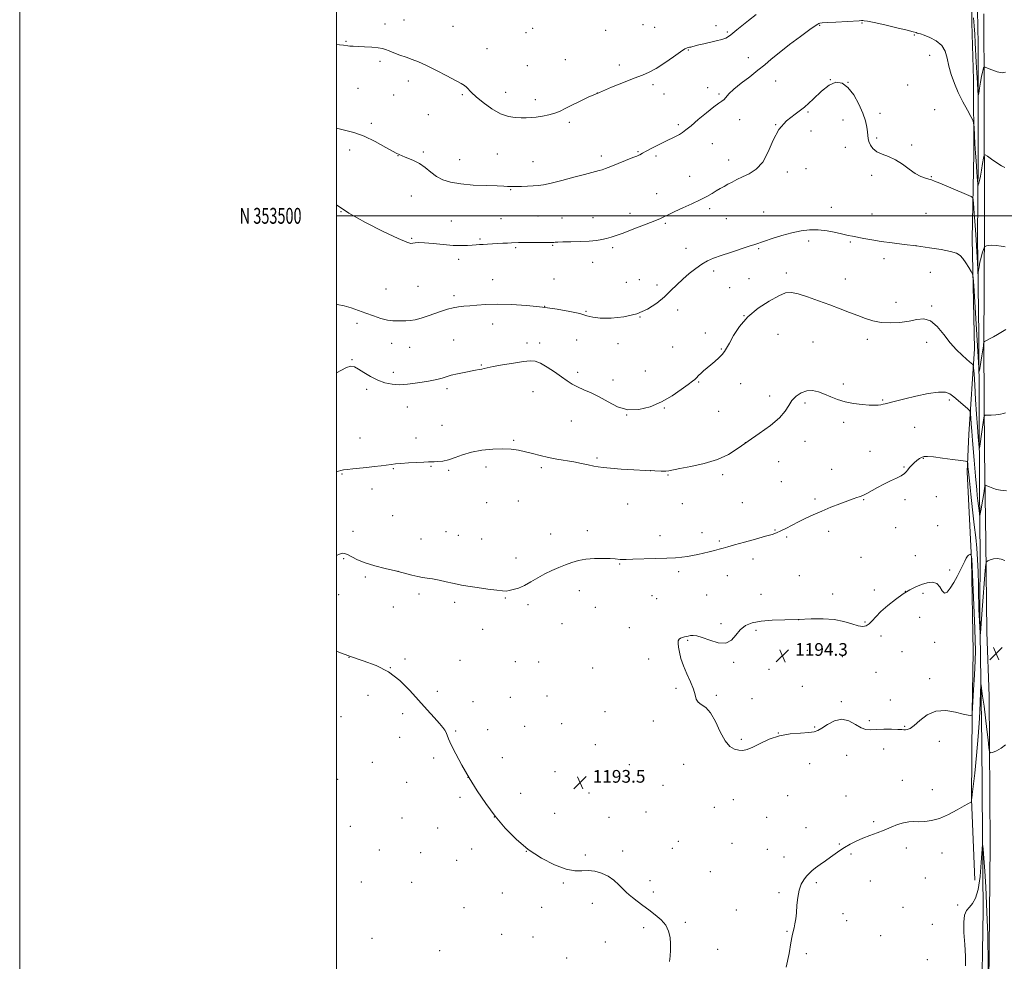
# Model space of a CAD drawing. Extents: x 2097300 to 2100200, y 352300 to 355200.
# Drawn here: x 2097300 to 2097922, y 353030 to 353624 of the extents above; entities that cross this region are included whole.
import ezdxf
from ezdxf.enums import TextEntityAlignment as Align

# ---------------------------------------------------------------- set-up
doc = ezdxf.new("R2010")
doc.units = 0
doc.header["$MEASUREMENT"] = 0
for name, color, linetype, lineweight in [('32000', 7, 'Continuous', 0), ('32001', 7, 'Continuous', 0), ('DTM HARD BREAKLINE', 7, 'Continuous', 0), ('DTM SPOT ELEVATION', 2, 'Continuous', 13), ('INDEX CONTOUR', 41, 'Continuous', 13), ('INTERMEDIATE CONTOUR', 44, 'Continuous', 0), ('SPOT ELEVATION', 7, 'Continuous', 0)]:
    doc.layers.add(name, color=color, linetype=linetype, lineweight=lineweight)
doc.styles.add('Style-ITALICS', font='ITALICS.shx')
doc.styles.add('Style-WORKING', font='WORKING.shx')

# ---------------------------------------------------------------- blocks, each defined once
blk = doc.blocks.new('SPOT')
at = {"layer": 'SPOT ELEVATION'}
for p, q in [((-3.91, -3.91), (3.82, 3.81)), ((-1.65, 3.77), (1.72, -3.93))]:
    blk.add_line(p, q, dxfattribs=at)

msp = doc.modelspace()

# ---------------------------------------------------------------- linework, layer by layer
at = {"layer": '32000', "flags": 128}
for points in [[(2097300, 352300), (2100200, 352300), (2100200, 355200), (2097300, 355200), (2097300, 352300)], [(2097500, 352500), (2100000, 352500), (2100000, 355000), (2097500, 355000), (2097500, 352500)], [(2100000, 353500), (2097500, 353500)]]:
    msp.add_lwpolyline(points, dxfattribs=at)
at = {"layer": 'DTM HARD BREAKLINE'}
for points in [[(2097905.42, 352717.73, 1182.51), (2097904.94, 352771.27, 1182.3), (2097905.06, 352827.78, 1184.94), (2097905.23, 352870.44, 1187.24), (2097905.55, 352916.39, 1187.38), (2097906.96, 352959.72, 1188.53), (2097907.21, 352996.99, 1188.86), (2097908.36, 353061.67, 1189.34), (2097907.81, 353109.06, 1190.06), (2097907.4, 353167.28, 1191.26), (2097906.53, 353221.24, 1192.31), (2097906.26, 353252.21, 1191.59), (2097906.3, 353285.49, 1191.4), (2097905.97, 353327.99, 1189.06), (2097905.76, 353376.15, 1187), (2097905.65, 353424.68, 1185.03), (2097904.81, 353486.32, 1183.36), (2097905.07, 353535.65, 1181.3), (2097905.14, 353608.42, 1178.9), (2097904, 353661.24, 1175.65)], [(2097902.99, 353080.84, 1190.8), (2097900.87, 353132.02, 1192.04), (2097901.32, 353186.31, 1194.05), (2097901.94, 353225.09, 1195.01), (2097900.89, 353283.24, 1194.1), (2097898.16, 353338.55, 1192.38), (2097899.3, 353362.28, 1190.99), (2097902.9, 353415.99, 1187.3), (2097901.41, 353485.4, 1185.38), (2097902.32, 353539.33, 1182.56), (2097902.27, 353586.01, 1181.27), (2097901.08, 353621.71, 1181.17), (2097900.85, 353653.79, 1179.59)], [(2097907.83, 352722.29, 1182.61), (2097908.1, 352818.54, 1185.31), (2097908.58, 352896.12, 1188.52), (2097911.49, 352970.89, 1189.99), (2097912.15, 353037.35, 1190.18), (2097912.65, 353103.51, 1191.02), (2097912, 353196.88, 1192.62), (2097910.65, 353237.34, 1193.03), (2097909.93, 353294.26, 1191.71), (2097909.12, 353351.14, 1189.01), (2097908.81, 353417.28, 1186.11), (2097909.03, 353496.77, 1183.45), (2097908.84, 353578.23, 1180.66), (2097908.75, 353627.41, 1178.61)]]:
    msp.add_polyline3d(points, dxfattribs=at)
at = {"layer": 'DTM SPOT ELEVATION'}
for p in [(2097530.65, 353620.99, 1179.5), (2097542.66, 353623.46, 1179.2), (2097693.47, 353620.61, 1178.9), (2097804.98, 353620.25, 1182.1), (2097831.87, 353621.76, 1182.1), (2097573.51, 353619.55, 1179), (2097619.61, 353615.63, 1178.5), (2097623.81, 353618.27, 1178.3), (2097670.02, 353616.97, 1178.8), (2097700.96, 353618.89, 1179), (2097739.63, 353620, 1179.3), (2097746.83, 353616.06, 1179.8), (2097864.89, 353614.02, 1182.1), (2097506, 353610.13, 1179.9), (2097595.08, 353605.38, 1179.1), (2097722.19, 353604.61, 1180.1), (2097527.42, 353597.41, 1180.3), (2097644.4, 353598.53, 1179.1), (2097759.95, 353599.88, 1181.2), (2097874.58, 353601.15, 1182.5), (2097620.6, 353594.64, 1179.2), (2097678.55, 353595.12, 1179.6), (2097545.32, 353584.97, 1180.5), (2097777.23, 353585.09, 1182.9), (2097811.77, 353585.97, 1184), (2097823.02, 353584.18, 1184), (2097513.54, 353580.44, 1180.9), (2097606.76, 353577.94, 1179.3), (2097664.68, 353577.52, 1180), (2097699.89, 353582.74, 1180.3), (2097706.86, 353576.76, 1180.7), (2097734.35, 353580.9, 1181.3), (2097741.58, 353576.82, 1181.8), (2097860.59, 353582.61, 1183.3), (2097536.21, 353576.28, 1180.9), (2097579.43, 353576.39, 1180.2), (2097625.56, 353573.36, 1179.5), (2097797.6, 353565.4, 1184.1), (2097843.12, 353564.74, 1183.6), (2097877.61, 353567.07, 1183), (2097522.08, 353558.36, 1181.7), (2097558.03, 353563.72, 1180.9), (2097646.94, 353559.03, 1180.3), (2097754.65, 353560.7, 1182.6), (2097819.82, 353560.51, 1184.6), (2097715.89, 353557.59, 1181.7), (2097777.26, 353557.44, 1184), (2097799.64, 353553.52, 1184.3), (2097840.99, 353549.02, 1183.8), (2097508.23, 353541.58, 1182.5), (2097554.82, 353540.19, 1181.8), (2097690.44, 353540.38, 1181.9), (2097737.4, 353545.6, 1182.9), (2097821.17, 353543.25, 1184.5), (2097863.17, 353544.67, 1183.8), (2097538.95, 353537.88, 1182), (2097577.7, 353535.41, 1181.3), (2097601.47, 353539, 1181), (2097624.03, 353534.13, 1181.2), (2097667.12, 353537.71, 1181.6), (2097701.63, 353537.67, 1182.3), (2097747.53, 353535.14, 1183.5), (2097784.67, 353527.7, 1184.3), (2097796.4, 353529.75, 1184.3), (2097723.06, 353524.88, 1183.3), (2097837.8, 353525.47, 1184.3), (2097875.48, 353524.79, 1183.9), (2097609.99, 353516.42, 1182.1), (2097547.32, 353512.44, 1182.7), (2097702.13, 353513.87, 1183.2), (2097502.89, 353502.65, 1184), (2097735.53, 353504.45, 1184.3), (2097769.79, 353502.46, 1185), (2097812.37, 353505.42, 1185.2), (2097572.43, 353496.63, 1183), (2097603.83, 353498.27, 1182.9), (2097627.31, 353499.85, 1183), (2097642.47, 353498.7, 1183.1), (2097661.91, 353498.77, 1183.3), (2097685.24, 353501.49, 1183.5), (2097746.19, 353498.27, 1184.7), (2097838.08, 353501.15, 1185.2), (2097872.3, 353501.58, 1185.1), (2097707.54, 353495.19, 1184.2), (2097547.41, 353485.85, 1183.9), (2097590.53, 353485.42, 1183.8), (2097798.03, 353484.05, 1186.5), (2097613.03, 353480, 1184.2), (2097636.55, 353481.46, 1184.1), (2097674.45, 353479.96, 1184.3), (2097720.62, 353479.39, 1185.2), (2097766.65, 353479.27, 1186.2), (2097824.34, 353483.38, 1186.2), (2097865.93, 353481.18, 1186), (2097577.21, 353472.62, 1184.5), (2097845.58, 353472.98, 1186.5), (2097661.72, 353470.64, 1184.6), (2097738.14, 353465.08, 1186.5), (2097598.67, 353459.8, 1185.2), (2097637.25, 353460.05, 1185.2), (2097691.21, 353459.8, 1185.3), (2097760.47, 353460.3, 1187.3), (2097783.95, 353463.92, 1187.6), (2097821.18, 353460.2, 1187.2), (2097875.03, 353464.25, 1187), (2097531.23, 353453.8, 1184.8), (2097551.37, 353455.53, 1184.8), (2097683.04, 353458.07, 1185.1), (2097702.33, 353456.33, 1185.6), (2097748.27, 353454.72, 1186.8), (2097574.11, 353449.52, 1185.6), (2097631.37, 353442.8, 1186), (2097715.36, 353440.52, 1186.5), (2097853.21, 353445.32, 1187.3), (2097875.68, 353443.11, 1187.8), (2097657.53, 353439.68, 1185.9), (2097691.63, 353436.23, 1186), (2097757.35, 353437.04, 1188), (2097512.93, 353432.18, 1186.5), (2097598.51, 353431.73, 1186.7), (2097573.93, 353421.72, 1187.2), (2097651.59, 353421.67, 1187), (2097732.91, 353426.11, 1187.5), (2097778.73, 353425.13, 1188.9), (2097835.13, 353422.05, 1188.5), (2097534.77, 353419.54, 1186.8), (2097546.18, 353417.05, 1186.9), (2097620.2, 353419.84, 1187.5), (2097628.28, 353419.74, 1187.5), (2097677.8, 353419.37, 1186.3), (2097712.21, 353417.26, 1187.1), (2097743.07, 353415.96, 1187.9), (2097800.91, 353420.38, 1189.1), (2097872.52, 353420.1, 1188.7), (2097509.82, 353409.16, 1187.9), (2097591.44, 353405.91, 1187.9), (2097535.87, 353401.23, 1187.6), (2097652.34, 353401.3, 1187.6), (2097695.06, 353402.12, 1187.2), (2097519.03, 353390.54, 1188.3), (2097569.76, 353391.02, 1188.3), (2097674.69, 353396.33, 1187.5), (2097728.74, 353395.04, 1188.1), (2097755.1, 353394.12, 1188.7), (2097820, 353393.91, 1189.7), (2097624.17, 353389.11, 1188.9), (2097773.51, 353386.38, 1189.6), (2097544.74, 353379.43, 1188.6), (2097706.98, 353378.66, 1188.1), (2097795.71, 353381.84, 1190.3), (2097844.76, 353383.71, 1189.9), (2097886.96, 353383.75, 1190.3), (2097683.26, 353374.41, 1188), (2097741.23, 353376.53, 1188.9), (2097566.61, 353367.89, 1189.2), (2097648.19, 353370.58, 1188.9), (2097820.13, 353369.75, 1190.3), (2097865.15, 353366.55, 1190.7), (2097514.88, 353359.86, 1189.3), (2097550.23, 353359.71, 1189.5), (2097611.88, 353358.42, 1189.8), (2097758.09, 353356.94, 1190), (2097795.88, 353357.69, 1190.5), (2097664.59, 353347.21, 1189.8), (2097836.94, 353351.4, 1191), (2097870.53, 353347.01, 1192.1), (2097535.86, 353340.55, 1190.1), (2097559.62, 353341.89, 1190.1), (2097594.45, 353341.5, 1190.5), (2097629.28, 353341.02, 1190.3), (2097779.28, 353344.89, 1190.7), (2097858.31, 353341.43, 1191.9), (2097503.52, 353337.12, 1190.1), (2097570.9, 353339.36, 1190.2), (2097698.19, 353339.16, 1190), (2097709.37, 353336.46, 1190.1), (2097743.86, 353336.67, 1190.3), (2097812.72, 353340.11, 1191.2), (2097780.96, 353332.34, 1191.1), (2097522.36, 353327.65, 1190.5), (2097878.65, 353322.83, 1192.9), (2097594.88, 353319.04, 1190.8), (2097614.9, 353319.99, 1190.8), (2097683.83, 353318.19, 1190.7), (2097718.45, 353318.31, 1190.7), (2097756.34, 353319.05, 1191.1), (2097802.22, 353321.27, 1191.7), (2097832.8, 353320.88, 1192.1), (2097858.87, 353320.92, 1192.3), (2097535.38, 353310.78, 1191), (2097853.11, 353303.3, 1192.7), (2097879.53, 353304.48, 1193.3), (2097510.35, 353300.86, 1191.3), (2097569.12, 353300.79, 1191.1), (2097576.98, 353298.38, 1191.2), (2097635.19, 353299.31, 1191.3), (2097658.46, 353301.39, 1191.5), (2097704.24, 353298.16, 1191.5), (2097730.86, 353300.04, 1191.5), (2097776.79, 353301.78, 1191.9), (2097784.3, 353297.32, 1192.2), (2097810.72, 353300.93, 1192.5), (2097553.43, 353295.98, 1191.3), (2097591.74, 353295.99, 1191.2), (2097741.62, 353294.75, 1191.8), (2097831.17, 353284.58, 1193.1), (2097865.46, 353285.66, 1193.1), (2097504.56, 353283.63, 1192.2), (2097613.42, 353284.09, 1191.5), (2097678.75, 353280.26, 1192.1), (2097762.91, 353283.36, 1192.5), (2097538.91, 353275.75, 1192), (2097716.03, 353275.51, 1192.3), (2097746.79, 353272.86, 1192.7), (2097792.33, 353272.87, 1193.1), (2097887.17, 353276.5, 1193.8), (2097518.24, 353272.02, 1192.3), (2097501.49, 353260.91, 1193.2), (2097552.13, 353261.43, 1192.3), (2097653.37, 353263.43, 1192.6), (2097699.17, 353260.37, 1193.1), (2097733.66, 353260.7, 1193.2), (2097767.99, 353261.09, 1193.5), (2097813.35, 353261.4, 1193.7), (2097839.64, 353263.81, 1193.7), (2097859.05, 353262.98, 1194), (2097870.29, 353261.73, 1194.3), (2097574.65, 353256.02, 1192.3), (2097606.69, 353258.92, 1192.1), (2097621, 353254.61, 1192.3), (2097702.23, 353258.36, 1192.9), (2097535.88, 353253.2, 1192.8), (2097663.51, 353252.91, 1192.8), (2097642.34, 353242.59, 1192.7), (2097742.73, 353242.63, 1193.8), (2097791.84, 353245.2, 1194), (2097833.63, 353243.66, 1193.9), (2097868.21, 353246.57, 1194.5), (2097592.31, 353239.02, 1192.7), (2097684.91, 353240.08, 1193.5), (2097764.92, 353238.36, 1194.2), (2097843.77, 353234.79, 1194.3), (2097721.65, 353232.05, 1194.1), (2097877.59, 353230.9, 1194.3), (2097797.23, 353225.81, 1194.2), (2097857.09, 353224.95, 1194.2), (2097508, 353221.44, 1194), (2097543.25, 353220.31, 1193.7), (2097578.03, 353219.43, 1193.3), (2097612.87, 353218.76, 1192.9), (2097627.61, 353218.58, 1192.9), (2097697.08, 353220.36, 1193.7), (2097750.87, 353218.28, 1194.1), (2097819.34, 353221.88, 1194.5), (2097534.08, 353214.81, 1194), (2097661.65, 353214.69, 1193.3), (2097773.02, 353213.76, 1194.5), (2097840.66, 353212.01, 1194.5), (2097874.44, 353207.98, 1194.3), (2097563.73, 353199.9, 1193.7), (2097714.34, 353201.92, 1193.9), (2097794.15, 353203.1, 1194.6), (2097519.92, 353197.37, 1194.5), (2097586.18, 353193.41, 1193.6), (2097609.83, 353196.14, 1193.3), (2097632.95, 353197.09, 1193.3), (2097739.82, 353197.48, 1194.1), (2097762.3, 353195.37, 1194.2), (2097818.65, 353193.47, 1194.2), (2097849.67, 353194.41, 1194.3), (2097541.85, 353185.91, 1194.3), (2097669.44, 353187.07, 1193.6), (2097502.95, 353184.01, 1195.1), (2097642.12, 353179.62, 1193.5), (2097700.05, 353181.28, 1193.8), (2097836.48, 353181.44, 1194.3), (2097575.3, 353174.97, 1193.9), (2097595.52, 353175.77, 1193.7), (2097618.88, 353177.78, 1193.5), (2097778.89, 353173.7, 1194), (2097801.95, 353177.49, 1194.1), (2097858.78, 353177.8, 1194.1), (2097539.81, 353170.95, 1194.5), (2097755.64, 353169.66, 1194.2), (2097880.52, 353168.52, 1193.6), (2097663.44, 353166.22, 1193.6), (2097845.44, 353163.59, 1193.3), (2097522.65, 353155.2, 1195.1), (2097561.3, 353157.92, 1194.2), (2097604.73, 353158.21, 1193.6), (2097798.79, 353154.34, 1193.5), (2097822.15, 353159.56, 1193.3), (2097638.05, 353149.31, 1193.5), (2097684.83, 353153.67, 1193.5), (2097719.28, 353153.91, 1193.5), (2097500.83, 353144.49, 1195.6), (2097544.38, 353142.46, 1194.7), (2097583, 353145.66, 1194), (2097857.29, 353143.91, 1192.6), (2097616.35, 353135.58, 1193.7), (2097659.37, 353135.9, 1193.5), (2097706.09, 353140.74, 1193.3), (2097876.3, 353137.96, 1192.5), (2097578.07, 353133.13, 1194.2), (2097750.48, 353131.53, 1193.2), (2097784.76, 353134.06, 1193.1), (2097821.74, 353134.01, 1192.7), (2097637.67, 353123.04, 1193.7), (2097695.45, 353123.91, 1193.3), (2097738.52, 353126.79, 1193.3), (2097541.36, 353119.99, 1194.9), (2097599.69, 353120.67, 1194), (2097672, 353120.46, 1193.5), (2097771.67, 353120.43, 1193), (2097839.17, 353117.83, 1192.2), (2097508.66, 353114.87, 1195.5), (2097563.81, 353113.73, 1194.5), (2097796.34, 353113.97, 1192.6), (2097715.88, 353105.4, 1193.2), (2097526.99, 353099.8, 1195), (2097553.16, 353098.1, 1194.7), (2097585.41, 353100.57, 1194.2), (2097619.77, 353098.96, 1194), (2097680.62, 353099.2, 1193.6), (2097712.13, 353100.84, 1193.3), (2097749.82, 353104.14, 1192.9), (2097771.98, 353100.29, 1192.7), (2097817.55, 353103.63, 1192.1), (2097859.74, 353101.08, 1191.6), (2097882.3, 353098.04, 1191.5), (2097575.88, 353093.27, 1194.5), (2097657.18, 353096.7, 1193.8), (2097782.56, 353095.5, 1192.5), (2097824.95, 353097.33, 1191.8), (2097736.04, 353086.27, 1193), (2097515.64, 353079.72, 1194.6), (2097547.5, 353079.41, 1194.7), (2097698, 353080.61, 1193.6), (2097837.05, 353080.28, 1191.3), (2097871.7, 353082.16, 1191), (2097643.25, 353079.06, 1194.1), (2097700.06, 353073.31, 1193.7), (2097802.9, 353079.25, 1191.8), (2097604.78, 353072.77, 1194.3), (2097779.47, 353073.02, 1192.2), (2097580.42, 353063.42, 1194.7), (2097629.61, 353063.59, 1194.5), (2097661.56, 353066.23, 1194.5), (2097752.44, 353061.9, 1192.8), (2097857.63, 353063.67, 1190.9), (2097892.29, 353065.24, 1190.5), (2097819.81, 353059.77, 1191.3), (2097822.19, 353055.35, 1191.2), (2097694.01, 353050.91, 1194.3), (2097720.31, 353054.27, 1193.8), (2097784.4, 353048.64, 1192.1), (2097876.1, 353053, 1190.9), (2097522.51, 353044.1, 1195), (2097604.28, 353046.61, 1195.1), (2097624.04, 353044.86, 1195.1), (2097843.67, 353045.73, 1190.9), (2097565.06, 353036.36, 1195.7), (2097669.8, 353041.76, 1194.8), (2097740.68, 353037.15, 1193.3), (2097645.4, 353031.81, 1195), (2097796.75, 353034.51, 1191.7), (2097873.02, 353030.68, 1190.7)]:
    msp.add_point(p, dxfattribs=at)
at = {"layer": 'INDEX CONTOUR'}
for points in [[(2097764.968, 353627.007, 1180), (2097760.117, 353623.295, 1180), (2097755.864, 353619.913, 1180), (2097752.751, 353617.343, 1180), (2097748.976, 353614.141, 1180), (2097747.536, 353613.069, 1180), (2097745.801, 353612.151, 1180), (2097743.295, 353611.277, 1180), (2097739.745, 353610.3689, 1180), (2097731.858, 353608.602, 1180), (2097728.846, 353607.857, 1180), (2097724.989, 353606.792, 1180), (2097723.783, 353606.496, 1180), (2097722.872, 353606.317, 1180), (2097722.138, 353606.201, 1180), (2097721.366, 353606.01, 1180), (2097719.954, 353605.284, 1180), (2097717.204, 353603.484, 1180), (2097712.713, 353600.321, 1180), (2097707.261, 353596.517, 1180), (2097701.925, 353593.047, 1180), (2097697.433, 353590.606, 1180), (2097693.118, 353588.761, 1180), (2097687.966, 353586.798, 1180), (2097681.28, 353584.179, 1180), (2097673.645, 353581.0769, 1180), (2097665.962, 353577.838, 1180), (2097659.003, 353574.768, 1180), (2097653.02, 353571.992, 1180), (2097648.137, 353569.591, 1180), (2097644.347, 353567.62, 1180), (2097641.134, 353566.0239, 1180), (2097637.851, 353564.724, 1180), (2097634.039, 353563.654, 1180), (2097629.982, 353562.826, 1180), (2097626.149, 353562.266, 1180), (2097622.858, 353561.981, 1180), (2097619.83, 353561.891, 1180), (2097616.635, 353561.892, 1180), (2097612.911, 353561.994, 1180), (2097608.562, 353562.638, 1180), (2097603.56, 353564.377, 1180), (2097598.017, 353567.52, 1180), (2097592.608, 353571.3941, 1180), (2097588.145, 353575.084, 1180), (2097585.206, 353577.869, 1180), (2097582.175, 353581.1599, 1180), (2097580.845, 353582.221, 1180), (2097578.735, 353583.467, 1180), (2097569.634, 353588.371, 1180), (2097563.16, 353591.784, 1180), (2097556.934, 353594.891, 1180), (2097551.886, 353597.122, 1180), (2097547.739, 353598.694, 1180), (2097543.913, 353600.018, 1180), (2097540.0029, 353601.408, 1180), (2097536.285, 353602.795, 1180), (2097533.2059, 353604.014, 1180), (2097530.989, 353604.939, 1180), (2097528.966, 353605.603, 1180), (2097526.2431, 353606.079, 1180), (2097522.243, 353606.431, 1180), (2097517.651, 353606.687, 1180), (2097510.46, 353606.999, 1180), (2097508.468, 353607.11, 1180), (2097507.1, 353607.238, 1180), (2097504.379, 353607.636, 1180), (2097501.852, 353607.915, 1180), (2097500.0001, 353608.067, 1180)], [(2097922.3, 353590.551, 1180), (2097920.209, 353590.257, 1180), (2097917.142, 353590.88, 1180), (2097913.781, 353592.036, 1180), (2097911.004, 353593.154, 1180), (2097909.452, 353593.766, 1180), (2097908.825, 353593.807, 1180), (2097908.585, 353593.312, 1180), (2097908.285, 353592.275, 1180), (2097907.848, 353590.535, 1180), (2097907.288, 353587.889, 1180), (2097906.637, 353584.32, 1180), (2097905.999, 353580.549, 1180), (2097905.499, 353577.481, 1180), (2097905.216, 353575.924, 1180), (2097905.058, 353576.29, 1180), (2097904.891, 353578.892, 1180), (2097904.614, 353583.813, 1180), (2097904.266, 353590.208, 1180), (2097903.919, 353597, 1180), (2097903.347, 353609.129, 1180), (2097903.033, 353614.591, 1180), (2097902.644, 353619.858, 1180), (2097902.219, 353625.01, 1180)], [(2097922.958, 353326.573, 1190), (2097921.347, 353326.636, 1190), (2097919.189, 353326.838, 1190), (2097916.765, 353327.295, 1190), (2097914.353, 353328.063, 1190), (2097912.222, 353328.947, 1190), (2097910.638, 353329.6931, 1190), (2097909.766, 353330.021, 1190), (2097909.361, 353329.558, 1190), (2097909.077, 353327.908, 1190), (2097908.64, 353324.883, 1190), (2097908.081, 353321.142, 1190), (2097907.503, 353317.55, 1190), (2097906.997, 353314.806, 1190), (2097906.594, 353312.929, 1190), (2097906.315, 353311.769, 1190), (2097906.159, 353311.223, 1190), (2097906.057, 353311.38, 1190), (2097905.923, 353312.372, 1190), (2097905.367, 353316.918, 1190), (2097904.992, 353320.079, 1190), (2097904.594, 353323.566, 1190), (2097904.19, 353327.335, 1190), (2097903.796, 353331.376, 1190), (2097903.419, 353335.713, 1190), (2097902.591, 353345.911, 1190), (2097901.563, 353358.26, 1190), (2097901.1, 353364.044, 1190), (2097900.753, 353368.813, 1190), (2097900.517, 353372.43, 1190), (2097900.372, 353374.862, 1190), (2097900.225, 353376.2119, 1190), (2097899.691, 353377.13, 1190), (2097898.314, 353378.404, 1190), (2097889.7889, 353385.859, 1190), (2097887.3341, 353387.776, 1190), (2097884.5151, 353388.812, 1190), (2097880.146, 353388.8261, 1190), (2097873.517, 353387.797, 1190), (2097865.84, 353386.169, 1190), (2097858.8, 353384.502, 1190), (2097853.706, 353383.242, 1190), (2097850.339, 353382.38, 1190), (2097848.099, 353381.792, 1190), (2097846.443, 353381.37, 1190), (2097845.057, 353381.057, 1190), (2097843.6851, 353380.813, 1190), (2097842.045, 353380.614, 1190), (2097839.7579, 353380.513, 1190), (2097836.421, 353380.58, 1190), (2097831.816, 353380.891, 1190), (2097826.476, 353381.526, 1190), (2097821.12, 353382.569, 1190), (2097816.316, 353384.049, 1190), (2097812.031, 353385.767, 1190), (2097808.083, 353387.468, 1190), (2097804.308, 353388.885, 1190), (2097800.635, 353389.702, 1190), (2097797.015, 353389.593, 1190), (2097793.457, 353388.339, 1190), (2097790.199, 353386.1571, 1190), (2097787.541, 353383.374, 1190), (2097785.54, 353380.2381, 1190), (2097783.3, 353376.677, 1190), (2097779.682, 353372.54, 1190), (2097773.946, 353367.7739, 1190), (2097766.926, 353362.708, 1190), (2097759.851, 353357.767, 1190), (2097753.579, 353353.314, 1190), (2097747.479, 353349.463, 1190), (2097740.55, 353346.264, 1190), (2097732.2351, 353343.745, 1190), (2097723.754, 353341.849, 1190), (2097716.774, 353340.496, 1190), (2097709.942, 353339.0949, 1190), (2097707.87, 353338.873, 1190), (2097705.042, 353338.863, 1190), (2097700.924, 353339.024, 1190), (2097695.146, 353339.329, 1190), (2097687.663, 353339.7401, 1190), (2097679.729, 353340.207, 1190), (2097672.9201, 353340.671, 1190), (2097668.349, 353341.099, 1190), (2097665.269, 353341.555, 1190), (2097662.468, 353342.129, 1190), (2097658.963, 353342.881, 1190), (2097654.697, 353343.759, 1190), (2097649.8441, 353344.685, 1190), (2097639.151, 353346.552, 1190), (2097633.772, 353347.602, 1190), (2097628.648, 353348.784, 1190), (2097623.813, 353350.003, 1190), (2097619.265, 353351.13, 1190), (2097614.9169, 353352.046, 1190), (2097610.3419, 353352.664, 1190), (2097605.03, 353352.909, 1190), (2097598.685, 353352.711, 1190), (2097591.859, 353352.0411, 1190), (2097585.319, 353350.875, 1190), (2097579.668, 353349.265, 1190), (2097574.867, 353347.543, 1190), (2097570.718, 353346.115, 1190), (2097567.072, 353345.284, 1190), (2097563.997, 353344.932, 1190), (2097561.614, 353344.84, 1190), (2097559.869, 353344.817, 1190), (2097558.018, 353344.776, 1190), (2097555.145, 353344.66, 1190), (2097550.684, 353344.431, 1190), (2097545.477, 353344.125, 1190), (2097540.719, 353343.8, 1190), (2097537.257, 353343.493, 1190), (2097534.558, 353343.171, 1190), (2097528.128, 353342.283, 1190), (2097523.837, 353341.734, 1190), (2097519.192, 353341.202, 1190), (2097514.528, 353340.741, 1190), (2097510.2451, 353340.346, 1190), (2097506.759, 353339.992, 1190), (2097504.343, 353339.658, 1190), (2097502.698, 353339.311, 1190), (2097501.382, 353338.921, 1190), (2097500.0001, 353338.457, 1190)], [(2097897.172, 353026.757, 1190), (2097897.098, 353032.816, 1190), (2097896.624, 353040.177, 1190), (2097896.103, 353047.805, 1190), (2097895.984, 353054.35, 1190), (2097896.604, 353058.825, 1190), (2097897.871, 353061.712, 1190), (2097899.585, 353063.857, 1190), (2097901.535, 353066.133, 1190), (2097903.471, 353069.52, 1190), (2097905.134, 353075.026, 1190), (2097906.325, 353083.103, 1190), (2097907.09, 353091.976, 1190), (2097907.774, 353103.227, 1190), (2097907.952, 353103.563, 1190), (2097908.221, 353100.61, 1190), (2097908.688, 353094.723, 1190), (2097909.285, 353086.5199, 1190), (2097909.8961, 353076.683, 1190), (2097910.425, 353065.99, 1190), (2097910.844, 353055.583, 1190), (2097911.146, 353046.7, 1190), (2097911.326, 353039.927, 1190), (2097911.419, 353033.263, 1190), (2097911.461, 353024.056, 1190)]]:
    msp.add_polyline3d(points, dxfattribs=at)
at = {"layer": 'INTERMEDIATE CONTOUR'}
for points in [[(2097921.887, 353530.4, 1182), (2097919.79, 353531.558, 1182), (2097916.825, 353533.4981, 1182), (2097913.627, 353535.731, 1182), (2097911.001, 353537.614, 1182), (2097909.529, 353538.564, 1182), (2097908.881, 353538.2551, 1182), (2097908.503, 353536.42, 1182), (2097907.954, 353533.013, 1182), (2097907.26, 353528.857, 1182), (2097906.558, 353524.9931, 1182), (2097905.968, 353522.242, 1182), (2097905.516, 353520.532, 1182), (2097905.211, 353519.571, 1182), (2097905.046, 353519.14, 1182), (2097904.964, 353519.315, 1182), (2097904.892, 353520.244, 1182), (2097904.601, 353524.49, 1182), (2097904.382, 353527.449, 1182), (2097903.823, 353534.71, 1182), (2097903.485, 353539.5669, 1182), (2097903.118, 353545.414, 1182), (2097902.506, 353555.944, 1182), (2097902.295, 353558.626, 1182), (2097901.791, 353560.369, 1182), (2097900.559, 353562.665, 1182), (2097898.332, 353566.636, 1182), (2097895.495, 353571.919, 1182), (2097892.599, 353577.777, 1182), (2097890.1021, 353583.587, 1182), (2097888.107, 353589.175, 1182), (2097886.625, 353594.48, 1182), (2097885.549, 353599.422, 1182), (2097884.288, 353603.841, 1182), (2097882.131, 353607.56, 1182), (2097878.657, 353610.444, 1182), (2097874.611, 353612.537, 1182), (2097871.027, 353613.929, 1182), (2097868.691, 353614.729, 1182), (2097867.387, 353615.129, 1182), (2097866.653, 353615.3401, 1182), (2097865.917, 353615.577, 1182), (2097864.18, 353616.068, 1182), (2097860.335, 353617.042, 1182), (2097853.807, 353618.61, 1182), (2097846.148, 353620.396, 1182), (2097839.44, 353621.906, 1182), (2097835.2631, 353622.766, 1182), (2097833.182, 353623.103, 1182), (2097832.26, 353623.164, 1182), (2097831.555, 353623.15, 1182), (2097830.109, 353623.071, 1182), (2097815.326, 353622.217, 1182), (2097809.912, 353621.89, 1182), (2097806.673, 353621.663, 1182), (2097805.172, 353621.5, 1182), (2097804.533, 353621.338, 1182), (2097803.87, 353621.015, 1182), (2097802.269, 353619.955, 1182), (2097798.808, 353617.483, 1182), (2097792.985, 353613.221, 1182), (2097785.986, 353607.993, 1182), (2097779.418, 353602.923, 1182), (2097774.435, 353598.836, 1182), (2097770.375, 353595.363, 1182), (2097766.125, 353591.834, 1182), (2097760.932, 353587.789, 1182), (2097755.4931, 353583.5959, 1182), (2097750.863, 353579.834, 1182), (2097747.815, 353576.951, 1182), (2097744.712, 353573.438, 1182), (2097743.369, 353572.341, 1182), (2097741.391, 353570.98, 1182), (2097738.232, 353568.66, 1182), (2097733.632, 353564.973, 1182), (2097728.456, 353560.68, 1182), (2097723.854, 353556.828, 1182), (2097720.662, 353554.206, 1182), (2097718.455, 353552.551, 1182), (2097716.494, 353551.342, 1182), (2097714.147, 353550.122, 1182), (2097707.5849, 353546.947, 1182), (2097703.322, 353544.826, 1182), (2097699.041, 353542.644, 1182), (2097695.508, 353540.797, 1182), (2097693.282, 353539.579, 1182), (2097691.452, 353538.502, 1182), (2097690.854, 353538.212, 1182), (2097689.641, 353537.717, 1182), (2097687.122, 353536.704, 1182), (2097677.916, 353532.973, 1182), (2097673.291, 353531.139, 1182), (2097669.951, 353529.887, 1182), (2097667.646, 353529.114, 1182), (2097665.843, 353528.597, 1182), (2097661.171, 353527.384, 1182), (2097656.646, 353526.165, 1182), (2097649.945, 353524.318, 1182), (2097642.342, 353522.252, 1182), (2097635.535, 353520.508, 1182), (2097630.753, 353519.4891, 1182), (2097627.352, 353519.039, 1182), (2097624.216, 353518.863, 1182), (2097620.537, 353518.72, 1182), (2097616.722, 353518.585, 1182), (2097613.484, 353518.486, 1182), (2097611.339, 353518.447, 1182), (2097610.019, 353518.46, 1182), (2097609.061, 353518.5121, 1182), (2097607.915, 353518.593, 1182), (2097605.694, 353518.704, 1182), (2097601.427, 353518.848, 1182), (2097594.579, 353519.05, 1182), (2097586.363, 353519.417, 1182), (2097578.431, 353520.081, 1182), (2097572.072, 353521.16, 1182), (2097567.138, 353522.732, 1182), (2097563.121, 353524.861, 1182), (2097559.542, 353527.53, 1182), (2097556.055, 353530.384, 1182), (2097552.346, 353532.983, 1182), (2097548.131, 353535.064, 1182), (2097543.266, 353537.066, 1182), (2097537.64, 353539.602, 1182), (2097531.23, 353543.05, 1182), (2097524.371, 353546.848, 1182), (2097517.488, 353550.197, 1182), (2097510.975, 353552.511, 1182), (2097505.097, 353554.053, 1182), (2097500.0001, 353555.329, 1182)], [(2097922.109, 353480.369, 1184), (2097919.615, 353480.776, 1184), (2097916.561, 353481.194, 1184), (2097913.7, 353481.413, 1184), (2097911.625, 353481.291, 1184), (2097910.3, 353480.959, 1184), (2097909.535, 353480.6161, 1184), (2097909.128, 353480.355, 1184), (2097908.845, 353479.847, 1184), (2097908.444, 353478.654, 1184), (2097907.759, 353476.491, 1184), (2097906.932, 353473.676, 1184), (2097906.18, 353470.674, 1184), (2097905.672, 353467.906, 1184), (2097905.381, 353465.605, 1184), (2097905.233, 353463.9569, 1184), (2097905.153, 353463.215, 1184), (2097905.067, 353463.896, 1184), (2097904.899, 353466.586, 1184), (2097903.785, 353484.868, 1184), (2097903.388, 353491.098, 1184), (2097903.026, 353496.553, 1184), (2097902.697, 353501.234, 1184), (2097902.4031, 353505.126, 1184), (2097901.987, 353510.225, 1184), (2097901.742, 353511.391, 1184), (2097900.644, 353512.244, 1184), (2097897.751, 353513.514, 1184), (2097881.0001, 353520.527, 1184), (2097877.632, 353521.905, 1184), (2097875.674, 353522.622, 1184), (2097874.025, 353523.085, 1184), (2097871.787, 353523.686, 1184), (2097868.876, 353524.757, 1184), (2097865.413, 353526.614, 1184), (2097861.521, 353529.402, 1184), (2097857.331, 353532.576, 1184), (2097852.977, 353535.4201, 1184), (2097848.628, 353537.427, 1184), (2097844.589, 353538.927, 1184), (2097841.201, 353540.46, 1184), (2097838.722, 353542.425, 1184), (2097837.079, 353544.652, 1184), (2097836.12, 353546.83, 1184), (2097835.672, 353548.759, 1184), (2097835.491, 353550.693, 1184), (2097835.32, 353552.998, 1184), (2097834.898, 353556, 1184), (2097833.98, 353559.863, 1184), (2097832.32, 353564.711, 1184), (2097829.765, 353570.4651, 1184), (2097826.535, 353576.242, 1184), (2097822.942, 353580.956, 1184), (2097819.218, 353583.694, 1184), (2097815.289, 353584.231, 1184), (2097811, 353582.5171, 1184), (2097806.2361, 353578.695, 1184), (2097801.026, 353573.6829, 1184), (2097795.44, 353568.596, 1184), (2097789.626, 353564.194, 1184), (2097784.056, 353559.841, 1184), (2097779.2811, 353554.548, 1184), (2097775.629, 353547.728, 1184), (2097772.532, 353540.389, 1184), (2097769.197, 353533.941, 1184), (2097765.069, 353529.442, 1184), (2097760.543, 353526.543, 1184), (2097756.252, 353524.542, 1184), (2097752.683, 353522.849, 1184), (2097749.731, 353521.31, 1184), (2097747.144, 353519.886, 1184), (2097744.701, 353518.527, 1184), (2097742.286, 353517.159, 1184), (2097739.813, 353515.699, 1184), (2097737.141, 353514.067, 1184), (2097733.9081, 353512.194, 1184), (2097729.696, 353510.01, 1184), (2097724.336, 353507.517, 1184), (2097718.648, 353504.99, 1184), (2097713.7, 353502.776, 1184), (2097710.277, 353501.132, 1184), (2097706.332, 353499.08, 1184), (2097704.55, 353498.283, 1184), (2097702.069, 353497.2939, 1184), (2097698.271, 353495.82, 1184), (2097686.6801, 353491.298, 1184), (2097680.974, 353489.1209, 1184), (2097676.621, 353487.549, 1184), (2097673.33, 353486.476, 1184), (2097670.509, 353485.678, 1184), (2097667.593, 353484.978, 1184), (2097664.109, 353484.384, 1184), (2097659.606, 353483.953, 1184), (2097653.913, 353483.718, 1184), (2097647.964, 353483.614, 1184), (2097642.972, 353483.5501, 1184), (2097639.831, 353483.458, 1184), (2097638.178, 353483.347, 1184), (2097637.333, 353483.249, 1184), (2097636.605, 353483.187, 1184), (2097635.263, 353483.163, 1184), (2097632.565, 353483.1699, 1184), (2097628.113, 353483.198, 1184), (2097622.875, 353483.2181, 1184), (2097618.161, 353483.196, 1184), (2097614.923, 353483.112, 1184), (2097610.608, 353482.877, 1184), (2097608.0369, 353482.792, 1184), (2097605.008, 353482.7041, 1184), (2097601.7379, 353482.568, 1184), (2097598.4371, 353482.357, 1184), (2097595.306, 353482.118, 1184), (2097592.546, 353481.919, 1184), (2097590.252, 353481.801, 1184), (2097588.1091, 353481.7109, 1184), (2097585.701, 353481.572, 1184), (2097582.644, 353481.352, 1184), (2097578.682, 353481.202, 1184), (2097573.595, 353481.317, 1184), (2097567.386, 353481.8099, 1184), (2097560.973, 353482.457, 1184), (2097555.496, 353482.947, 1184), (2097551.8059, 353483.056, 1184), (2097549.587, 353482.891, 1184), (2097548.231, 353482.643, 1184), (2097546.967, 353482.592, 1184), (2097544.373, 353483.374, 1184), (2097538.865, 353485.714, 1184), (2097529.553, 353490.052, 1184), (2097518.326, 353495.679, 1184), (2097507.769, 353501.602, 1184), (2097500.0001, 353506.831, 1184)], [(2097922.668, 353428.265, 1186), (2097921.623, 353427.671, 1186), (2097917.296, 353425.157, 1186), (2097914.797, 353423.7399, 1186), (2097912.622, 353422.549, 1186), (2097910.906, 353421.641, 1186), (2097909.0849, 353420.701, 1186), (2097908.844, 353420.558, 1186), (2097908.791, 353420.48, 1186), (2097908.754, 353420.357, 1186), (2097908.706, 353420.14, 1186), (2097908.651, 353419.795, 1186), (2097908.58, 353419.205, 1186), (2097908.413, 353417.941, 1186), (2097908.051, 353415.493, 1186), (2097907.448, 353411.638, 1186), (2097906.168, 353403.659, 1186), (2097905.834, 353401.761, 1186), (2097905.661, 353401.888, 1186), (2097905.499, 353404.148, 1186), (2097902.322, 353455.983, 1186), (2097901.975, 353460.983, 1186), (2097901.558, 353463.299, 1186), (2097900.712, 353464.916, 1186), (2097899.206, 353467.363, 1186), (2097897.308, 353470.341, 1186), (2097895.413, 353473.092, 1186), (2097893.691, 353475.049, 1186), (2097891.424, 353476.394, 1186), (2097887.667, 353477.495, 1186), (2097881.785, 353478.645, 1186), (2097874.362, 353479.834, 1186), (2097866.288, 353480.973, 1186), (2097858.338, 353482, 1186), (2097850.8301, 353482.9531, 1186), (2097843.967, 353483.895, 1186), (2097837.934, 353484.864, 1186), (2097832.854, 353485.785, 1186), (2097825.809, 353487.129, 1186), (2097823.07, 353487.668, 1186), (2097819.736, 353488.393, 1186), (2097815.179, 353489.42, 1186), (2097809.769, 353490.474, 1186), (2097804.124, 353491.175, 1186), (2097798.7, 353491.22, 1186), (2097793.293, 353490.595, 1186), (2097787.531, 353489.358, 1186), (2097781.259, 353487.626, 1186), (2097775.179, 353485.737, 1186), (2097770.205, 353484.088, 1186), (2097764.116, 353481.978, 1186), (2097760.54, 353480.775, 1186), (2097748.819, 353476.95, 1186), (2097742.805, 353474.931, 1186), (2097738.078, 353473.207, 1186), (2097734.277, 353471.517, 1186), (2097730.705, 353469.476, 1186), (2097726.828, 353466.797, 1186), (2097722.755, 353463.606, 1186), (2097718.751, 353460.127, 1186), (2097714.981, 353456.54, 1186), (2097711.2, 353452.832, 1186), (2097707.06, 353448.944, 1186), (2097702.232, 353444.9099, 1186), (2097696.468, 353441.14, 1186), (2097689.54, 353438.138, 1186), (2097681.478, 353436.284, 1186), (2097673.354, 353435.466, 1186), (2097666.502, 353435.447, 1186), (2097661.762, 353436.008, 1186), (2097658.015, 353436.992, 1186), (2097653.655, 353438.262, 1186), (2097647.417, 353439.677, 1186), (2097639.4331, 353441.088, 1186), (2097630.176, 353442.345, 1186), (2097620.194, 353443.318, 1186), (2097610.317, 353443.948, 1186), (2097601.449, 353444.1951, 1186), (2097594.274, 353444.056, 1186), (2097588.62, 353443.684, 1186), (2097584.097, 353443.267, 1186), (2097580.325, 353442.933, 1186), (2097576.956, 353442.567, 1186), (2097573.649, 353441.993, 1186), (2097570.119, 353441.077, 1186), (2097566.3, 353439.862, 1186), (2097562.178, 353438.435, 1186), (2097557.806, 353436.908, 1186), (2097553.493, 353435.499, 1186), (2097549.613, 353434.454, 1186), (2097546.424, 353433.937, 1186), (2097543.734, 353433.785, 1186), (2097541.233, 353433.755, 1186), (2097538.629, 353433.689, 1186), (2097535.688, 353433.764, 1186), (2097532.19, 353434.242, 1186), (2097528.005, 353435.305, 1186), (2097523.359, 353436.811, 1186), (2097518.57, 353438.538, 1186), (2097513.891, 353440.278, 1186), (2097509.331, 353441.87, 1186), (2097504.835, 353443.169, 1186), (2097500.356, 353444.058, 1186), (2097500.0001, 353444.097, 1186)], [(2097922.386, 353375.628, 1188), (2097921.135, 353375.173, 1188), (2097919.142, 353374.758, 1188), (2097916.362, 353374.477, 1188), (2097913.3789, 353374.315, 1188), (2097910.937, 353374.232, 1188), (2097909.573, 353374.127, 1188), (2097909.005, 353373.66, 1188), (2097908.749, 353372.43, 1188), (2097907.433, 353363.629, 1188), (2097906.124, 353354.594, 1188), (2097905.929, 353353.434, 1188), (2097905.787, 353353.822, 1188), (2097905.575, 353356.088, 1188), (2097905.202, 353360.47, 1188), (2097904.694, 353366.816, 1188), (2097904.107, 353374.878, 1188), (2097903.502, 353384.165, 1188), (2097902.952, 353393.204, 1188), (2097902.538, 353400.28, 1188), (2097902.293, 353404.182, 1188), (2097902.079, 353405.728, 1188), (2097901.711, 353406.245, 1188), (2097899.758, 353407.936, 1188), (2097897.775, 353409.619, 1188), (2097894.933, 353412.065, 1188), (2097891.419, 353415.407, 1188), (2097887.5001, 353419.774, 1188), (2097883.4069, 353425.052, 1188), (2097879.245, 353430.164, 1188), (2097875.081, 353433.79, 1188), (2097870.9211, 353435.015, 1188), (2097866.507, 353434.53, 1188), (2097861.517, 353433.43, 1188), (2097855.777, 353432.639, 1188), (2097849.708, 353432.387, 1188), (2097843.88, 353432.736, 1188), (2097838.698, 353433.709, 1188), (2097833.901, 353435.186, 1188), (2097829.061, 353437.012, 1188), (2097823.806, 353439.059, 1188), (2097817.977, 353441.314, 1188), (2097811.47, 353443.795, 1188), (2097804.351, 353446.442, 1188), (2097797.378, 353448.91, 1188), (2097791.48, 353450.776, 1188), (2097787.204, 353451.657, 1188), (2097783.567, 353451.314, 1188), (2097779.2, 353449.548, 1188), (2097773.169, 353446.249, 1188), (2097766.27, 353441.674, 1188), (2097759.73, 353436.17, 1188), (2097754.537, 353430.163, 1188), (2097750.723, 353424.381, 1188), (2097748.078, 353419.63, 1188), (2097746.335, 353416.452, 1188), (2097744.988, 353414.346, 1188), (2097743.4731, 353412.5499, 1188), (2097741.371, 353410.467, 1188), (2097738.862, 353408.172, 1188), (2097736.271, 353405.908, 1188), (2097731.809, 353402.109, 1188), (2097730.122, 353400.606, 1188), (2097728.857, 353399.357, 1188), (2097727.1299, 353397.516, 1188), (2097726.297, 353396.778, 1188), (2097724.844, 353395.666, 1188), (2097722.122, 353393.639, 1188), (2097717.6801, 353390.373, 1188), (2097711.846, 353386.419, 1188), (2097705.147, 353382.551, 1188), (2097698.067, 353379.482, 1188), (2097690.922, 353377.71, 1188), (2097683.987, 353377.673, 1188), (2097677.488, 353379.569, 1188), (2097671.455, 353382.618, 1188), (2097665.871, 353385.799, 1188), (2097660.738, 353388.316, 1188), (2097656.142, 353390.276, 1188), (2097652.192, 353392.012, 1188), (2097648.875, 353393.831, 1188), (2097645.71, 353395.929, 1188), (2097642.094, 353398.4741, 1188), (2097637.657, 353401.505, 1188), (2097632.95, 353404.532, 1188), (2097628.756, 353406.936, 1188), (2097625.523, 353408.241, 1188), (2097622.349, 353408.542, 1188), (2097617.999, 353408.082, 1188), (2097611.73, 353407.111, 1188), (2097604.767, 353405.934, 1188), (2097598.831, 353404.866, 1188), (2097595.1739, 353404.143, 1188), (2097593.188, 353403.687, 1188), (2097591.799, 353403.343, 1188), (2097590.085, 353402.973, 1188), (2097587.733, 353402.515, 1188), (2097580.608, 353401.1779, 1188), (2097576.326, 353400.315, 1188), (2097572.386, 353399.393, 1188), (2097569.255, 353398.471, 1188), (2097566.664, 353397.608, 1188), (2097564.16, 353396.863, 1188), (2097561.349, 353396.265, 1188), (2097558.059, 353395.723, 1188), (2097554.178, 353395.115, 1188), (2097549.666, 353394.385, 1188), (2097544.782, 353393.7331, 1188), (2097539.859, 353393.426, 1188), (2097535.153, 353393.694, 1188), (2097530.607, 353394.619, 1188), (2097526.088, 353396.25, 1188), (2097521.555, 353398.537, 1188), (2097517.332, 353401.047, 1188), (2097513.836, 353403.249, 1188), (2097511.279, 353404.673, 1188), (2097509.063, 353405.086, 1188), (2097506.39, 353404.314, 1188), (2097502.657, 353402.359, 1188), (2097500.0001, 353400.9449, 1188)], [(2097921.9159, 353282.478, 1192), (2097919.604, 353283.304, 1192), (2097917.093, 353283.751, 1192), (2097914.713, 353283.542, 1192), (2097912.688, 353282.926, 1192), (2097911.217, 353282.284, 1192), (2097910.407, 353281.703, 1192), (2097910.003, 353280.106, 1192), (2097909.658, 353276.125, 1192), (2097907.7571, 353251.372, 1192), (2097906.596, 353236.808, 1192), (2097906.4641, 353235.325, 1192), (2097906.387, 353235.367, 1192), (2097906.302, 353236.972, 1192), (2097905.794, 353247.948, 1192), (2097905.638, 353251.552, 1192), (2097905.508, 353255.426, 1192), (2097905.395, 353260.511, 1192), (2097905.28, 353267.407, 1192), (2097905.1041, 353275.338, 1192), (2097904.797, 353283.187, 1192), (2097904.3, 353290.202, 1192), (2097903.601, 353297.104, 1192), (2097902.696, 353304.9789, 1192), (2097901.618, 353314.45, 1192), (2097900.526, 353324.267, 1192), (2097899.616, 353332.715, 1192), (2097899.03, 353338.488, 1192), (2097898.715, 353341.921, 1192), (2097898.569, 353343.755, 1192), (2097898.344, 353344.678, 1192), (2097897.223, 353345.155, 1192), (2097894.247, 353345.595, 1192), (2097888.9081, 353346.298, 1192), (2097882.52, 353347.126, 1192), (2097876.851, 353347.831, 1192), (2097873.218, 353348.202, 1192), (2097871.14, 353348.171, 1192), (2097869.687, 353347.705, 1192), (2097868.112, 353346.8, 1192), (2097866.393, 353345.566, 1192), (2097864.695, 353344.143, 1192), (2097863.156, 353342.656, 1192), (2097861.821, 353341.185, 1192), (2097860.708, 353339.8, 1192), (2097859.753, 353338.537, 1192), (2097858.552, 353337.307, 1192), (2097856.616, 353335.989, 1192), (2097853.612, 353334.479, 1192), (2097849.811, 353332.743, 1192), (2097845.641, 353330.763, 1192), (2097841.515, 353328.581, 1192), (2097834.805, 353324.798, 1192), (2097832.772, 353323.772, 1192), (2097831.36, 353323.202, 1192), (2097830.101, 353322.783, 1192), (2097828.537, 353322.2349, 1192), (2097826.234, 353321.387, 1192), (2097817.901, 353318.275, 1192), (2097812.188, 353316.084, 1192), (2097806.375, 353313.741, 1192), (2097801.059, 353311.4251, 1192), (2097796.238, 353309.158, 1192), (2097791.762, 353306.923, 1192), (2097783.726, 353302.744, 1192), (2097780.52, 353301.131, 1192), (2097777.916, 353299.979, 1192), (2097775.043, 353298.991, 1192), (2097770.817, 353297.772, 1192), (2097764.603, 353296.062, 1192), (2097757.57, 353294.142, 1192), (2097751.343, 353292.43, 1192), (2097747.097, 353291.228, 1192), (2097744.23, 353290.397, 1192), (2097741.694, 353289.682, 1192), (2097738.665, 353288.884, 1192), (2097735.218, 353288.014, 1192), (2097731.649, 353287.135, 1192), (2097728.197, 353286.306, 1192), (2097724.856, 353285.575, 1192), (2097721.56, 353284.982, 1192), (2097718.139, 353284.554, 1192), (2097714.0151, 353284.246, 1192), (2097708.504, 353283.995, 1192), (2097701.305, 353283.751, 1192), (2097687.119, 353283.324, 1192), (2097682.925, 353283.183, 1192), (2097680.568, 353283.117, 1192), (2097679.1361, 353283.15, 1192), (2097675.853, 353283.495, 1192), (2097672.7889, 353283.705, 1192), (2097668.2459, 353283.849, 1192), (2097662.856, 353283.7929, 1192), (2097657.489, 353283.386, 1192), (2097652.808, 353282.524, 1192), (2097648.641, 353281.2871, 1192), (2097644.607, 353279.799, 1192), (2097640.402, 353278.147, 1192), (2097636.031, 353276.271, 1192), (2097631.5761, 353274.075, 1192), (2097627.123, 353271.543, 1192), (2097622.783, 353268.9729, 1192), (2097618.67, 353266.746, 1192), (2097614.907, 353265.15, 1192), (2097611.653, 353264.127, 1192), (2097609.072, 353263.527, 1192), (2097607.116, 353263.2359, 1192), (2097604.871, 353263.275, 1192), (2097601.206, 353263.6991, 1192), (2097595.458, 353264.508, 1192), (2097588.813, 353265.492, 1192), (2097582.926, 353266.383, 1192), (2097578.964, 353266.999, 1192), (2097576.151, 353267.498, 1192), (2097573.227, 353268.12, 1192), (2097569.278, 353269.024, 1192), (2097564.784, 353270.036, 1192), (2097560.572, 353270.899, 1192), (2097557.2269, 353271.446, 1192), (2097554.354, 353271.858, 1192), (2097551.316, 353272.406, 1192), (2097547.568, 353273.3, 1192), (2097542.9369, 353274.502, 1192), (2097537.339, 353275.911, 1192), (2097530.846, 353277.45, 1192), (2097524.136, 353279.129, 1192), (2097518.041, 353280.983, 1192), (2097513.216, 353282.984, 1192), (2097509.609, 353284.866, 1192), (2097506.9951, 353286.303, 1192), (2097505.109, 353287.038, 1192), (2097503.542, 353287.09, 1192), (2097501.844, 353286.544, 1192), (2097500.0001, 353285.659, 1192)], [(2097901.329, 353185.128, 1194), (2097901.354, 353185.348, 1194), (2097901.416, 353186.025, 1194), (2097902.289, 353200.988, 1194), (2097902.811, 353210.426, 1194), (2097903.219, 353219.169, 1194), (2097903.37, 353225.715, 1194), (2097903.264, 353231.732, 1194), (2097902.937, 353239.675, 1194), (2097901.052, 353283.575, 1194), (2097900.775, 353286.068, 1194), (2097900.729, 353286.337, 1194), (2097900.609, 353286.414, 1194), (2097900.313, 353286.362, 1194), (2097899.774, 353286.214, 1194), (2097899.072, 353285.864, 1194), (2097898.321, 353285.172, 1194), (2097897.586, 353283.997, 1194), (2097896.718, 353282.201, 1194), (2097895.516, 353279.645, 1194), (2097893.847, 353276.284, 1194), (2097891.838, 353272.443, 1194), (2097889.683, 353268.544, 1194), (2097887.562, 353265.052, 1194), (2097885.597, 353262.618, 1194), (2097883.897, 353261.939, 1194), (2097882.4779, 353263.3671, 1194), (2097880.996, 353265.866, 1194), (2097879.015, 353268.057, 1194), (2097876.232, 353268.87, 1194), (2097872.873, 353268.487, 1194), (2097869.3, 353267.404, 1194), (2097865.758, 353265.9879, 1194), (2097862.041, 353264.104, 1194), (2097857.831, 353261.489, 1194), (2097852.98, 353258.014, 1194), (2097848.024, 353254.092, 1194), (2097843.673, 353250.27, 1194), (2097840.445, 353247.008, 1194), (2097838.115, 353244.416, 1194), (2097836.269, 353242.517, 1194), (2097834.491, 353241.339, 1194), (2097832.361, 353240.934, 1194), (2097829.459, 353241.357, 1194), (2097825.451, 353242.558, 1194), (2097820.347, 353244.054, 1194), (2097814.246, 353245.258, 1194), (2097807.263, 353245.735, 1194), (2097799.596, 353245.662, 1194), (2097791.459, 353245.372, 1194), (2097783.133, 353245.111, 1194), (2097775.159, 353244.778, 1194), (2097768.1421, 353244.185, 1194), (2097762.54, 353243.143, 1194), (2097758.214, 353241.442, 1194), (2097754.876, 353238.872, 1194), (2097752.162, 353235.458, 1194), (2097749.403, 353232.186, 1194), (2097745.855, 353230.276, 1194), (2097741.066, 353230.547, 1194), (2097735.7661, 353232.19, 1194), (2097730.975, 353233.989, 1194), (2097727.477, 353234.9879, 1194), (2097725.102, 353235.257, 1194), (2097723.441, 353235.125, 1194), (2097722.126, 353234.872, 1194), (2097720.956, 353234.576, 1194), (2097719.773, 353234.265, 1194), (2097718.481, 353233.943, 1194), (2097717.24, 353233.506, 1194), (2097716.274, 353232.821, 1194), (2097715.757, 353231.751, 1194), (2097715.665, 353230.138, 1194), (2097715.925, 353227.814, 1194), (2097716.501, 353224.659, 1194), (2097717.507, 353220.7301, 1194), (2097719.095, 353216.128, 1194), (2097721.29, 353211.029, 1194), (2097723.618, 353205.907, 1194), (2097725.48, 353201.311, 1194), (2097726.4981, 353197.6729, 1194), (2097727.187, 353194.964, 1194), (2097728.288, 353193.04, 1194), (2097730.346, 353191.601, 1194), (2097733.134, 353189.729, 1194), (2097736.234, 353186.352, 1194), (2097739.303, 353180.855, 1194), (2097742.319, 353174.453, 1194), (2097745.335, 353168.815, 1194), (2097748.376, 353165.227, 1194), (2097751.343, 353163.4229, 1194), (2097754.103, 353162.747, 1194), (2097756.639, 353162.688, 1194), (2097759.381, 353163.291, 1194), (2097762.873, 353164.747, 1194), (2097767.522, 353167.088, 1194), (2097773.203, 353169.731, 1194), (2097779.653, 353171.936, 1194), (2097786.507, 353173.165, 1194), (2097792.978, 353173.672, 1194), (2097798.176, 353173.913, 1194), (2097801.552, 353174.31, 1194), (2097803.925, 353175.168, 1194), (2097806.459, 353176.76, 1194), (2097810.033, 353179.124, 1194), (2097814.408, 353181.355, 1194), (2097819.061, 353182.31, 1194), (2097823.535, 353181.25, 1194), (2097827.632, 353179.034, 1194), (2097831.22, 353176.921, 1194), (2097834.293, 353175.877, 1194), (2097837.345, 353175.695, 1194), (2097840.994, 353175.873, 1194), (2097845.59, 353175.999, 1194), (2097850.39, 353176.015, 1194), (2097854.383, 353175.953, 1194), (2097856.844, 353175.847, 1194), (2097858.199, 353175.743, 1194), (2097859.161, 353175.688, 1194), (2097860.364, 353175.81, 1194), (2097862.131, 353176.542, 1194), (2097864.706, 353178.398, 1194), (2097868.285, 353181.578, 1194), (2097872.8621, 353185.038, 1194), (2097878.387, 353187.4251, 1194), (2097884.643, 353187.789, 1194), (2097890.7659, 353186.807, 1194), (2097895.732, 353185.56, 1194), (2097898.79, 353184.902, 1194), (2097900.307, 353184.765, 1194), (2097900.925, 353184.855, 1194), (2097901.196, 353184.935, 1194), (2097901.301, 353185.0051, 1194), (2097901.329, 353185.128, 1194)], [(2097710.334, 353029.559, 1194), (2097710.761, 353032.972, 1194), (2097710.947, 353036.688, 1194), (2097710.904, 353040.611, 1194), (2097710.583, 353044.634, 1194), (2097709.699, 353048.609, 1194), (2097707.904, 353052.377, 1194), (2097704.988, 353055.821, 1194), (2097701.283, 353058.997, 1194), (2097697.259, 353062.004, 1194), (2097693.344, 353064.896, 1194), (2097689.81, 353067.557, 1194), (2097686.888, 353069.825, 1194), (2097684.689, 353071.639, 1194), (2097682.836, 353073.334, 1194), (2097680.832, 353075.3461, 1194), (2097678.273, 353077.953, 1194), (2097675.131, 353080.806, 1194), (2097671.472, 353083.4, 1194), (2097667.395, 353085.316, 1194), (2097663.136, 353086.482, 1194), (2097658.961, 353086.911, 1194), (2097654.967, 353086.761, 1194), (2097650.557, 353086.761, 1194), (2097644.962, 353087.786, 1194), (2097637.7, 353090.504, 1194), (2097629.433, 353094.772, 1194), (2097621.111, 353100.242, 1194), (2097613.495, 353106.597, 1194), (2097606.6, 353113.643, 1194), (2097600.255, 353121.2169, 1194), (2097594.321, 353129.154, 1194), (2097588.798, 353137.283, 1194), (2097583.721, 353145.433, 1194), (2097579.1599, 353153.353, 1194), (2097575.331, 353160.484, 1194), (2097572.486, 353166.184, 1194), (2097570.759, 353170.029, 1194), (2097569.185, 353174.0319, 1194), (2097568.438, 353175.428, 1194), (2097567.168, 353177.143, 1194), (2097564.987, 353179.671, 1194), (2097561.616, 353183.396, 1194), (2097557.208, 353188.242, 1194), (2097546.283, 353200.443, 1194), (2097539.925, 353206.795, 1194), (2097532.852, 353212.264, 1194), (2097525.057, 353216.284, 1194), (2097516.92, 353219.282, 1194), (2097508.919, 353221.933, 1194), (2097501.452, 353224.763, 1194), (2097500.0001, 353225.384, 1194)], [(2097783.855, 353026.007, 1192), (2097785.761, 353034.551, 1192), (2097786.964, 353041.235, 1192), (2097787.781, 353045.625, 1192), (2097788.38, 353048.439, 1192), (2097788.893, 353050.679, 1192), (2097789.419, 353053.213, 1192), (2097789.934, 353056.349, 1192), (2097790.38, 353060.257, 1192), (2097790.75, 353064.9671, 1192), (2097791.233, 353069.953, 1192), (2097792.066, 353074.546, 1192), (2097793.403, 353078.227, 1192), (2097795.068, 353081.0641, 1192), (2097796.8, 353083.273, 1192), (2097798.438, 353085.0771, 1192), (2097800.216, 353086.736, 1192), (2097802.466, 353088.519, 1192), (2097805.394, 353090.62, 1192), (2097808.709, 353092.924, 1192), (2097811.991, 353095.246, 1192), (2097814.945, 353097.436, 1192), (2097817.773, 353099.513, 1192), (2097820.799, 353101.534, 1192), (2097824.275, 353103.539, 1192), (2097828.17, 353105.495, 1192), (2097832.381, 353107.349, 1192), (2097836.803, 353109.075, 1192), (2097841.322, 353110.747, 1192), (2097845.821, 353112.4631, 1192), (2097850.183, 353114.258, 1192), (2097854.291, 353115.9, 1192), (2097858.028, 353117.094, 1192), (2097861.347, 353117.642, 1192), (2097864.483, 353117.739, 1192), (2097867.743, 353117.683, 1192), (2097871.407, 353117.778, 1192), (2097875.652, 353118.373, 1192), (2097880.632, 353119.829, 1192), (2097886.311, 353122.311, 1192), (2097891.886, 353125.2111, 1192), (2097896.3689, 353127.7301, 1192), (2097900.868, 353130.334, 1192), (2097900.933, 353130.422, 1192), (2097900.95, 353130.567, 1192), (2097901.031, 353131.737, 1192), (2097901.108, 353132.591, 1192), (2097901.357, 353134.867, 1192), (2097902.927, 353148.416, 1192), (2097904.11, 353159.4449, 1192), (2097905.19, 353171.408, 1192), (2097905.937, 353182.845, 1192), (2097906.382, 353192.652, 1192), (2097906.62, 353199.812, 1192), (2097906.757, 353203.545, 1192), (2097906.935, 353204.023, 1192), (2097907.306, 353201.655, 1192), (2097907.975, 353196.914, 1192), (2097908.846, 353190.521, 1192), (2097909.775, 353183.259, 1192), (2097910.634, 353175.926, 1192), (2097911.348, 353169.377, 1192), (2097911.86, 353164.48, 1192), (2097912.209, 353161.847, 1192), (2097912.819, 353161.062, 1192), (2097914.214, 353161.452, 1192), (2097916.696, 353162.461, 1192), (2097919.679, 353164.006, 1192), (2097922.358, 353166.118, 1192)]]:
    msp.add_polyline3d(points, dxfattribs=at)

# ---------------------------------------------------------------- block references
at = {"layer": 'SPOT ELEVATION'}
for p in [(2097781.559, 353222.387, 1194.333), (2097916.401, 353223.792, 1192.659), (2097653.741, 353142.325, 1193.509)]:
    msp.add_blockref('SPOT', p, dxfattribs=at)

# ---------------------------------------------------------------- texts
at = {"layer": '32001', "style": 'Style-WORKING', "width": 0.67}
msp.add_text('N 353500', height=10, dxfattribs=at).set_placement((2097477.9479, 353500), align=Align.MIDDLE_RIGHT)
at = {"layer": 'SPOT ELEVATION', "style": 'Style-ITALICS'}
for s, p in [('1194.3', (2097789.559, 353222.387, 1194.333)), ('1193.5', (2097661.741, 353142.325, 1193.509))]:
    msp.add_text(s, height=8, dxfattribs=at).set_placement(p)

doc.saveas('drawing.dxf')
